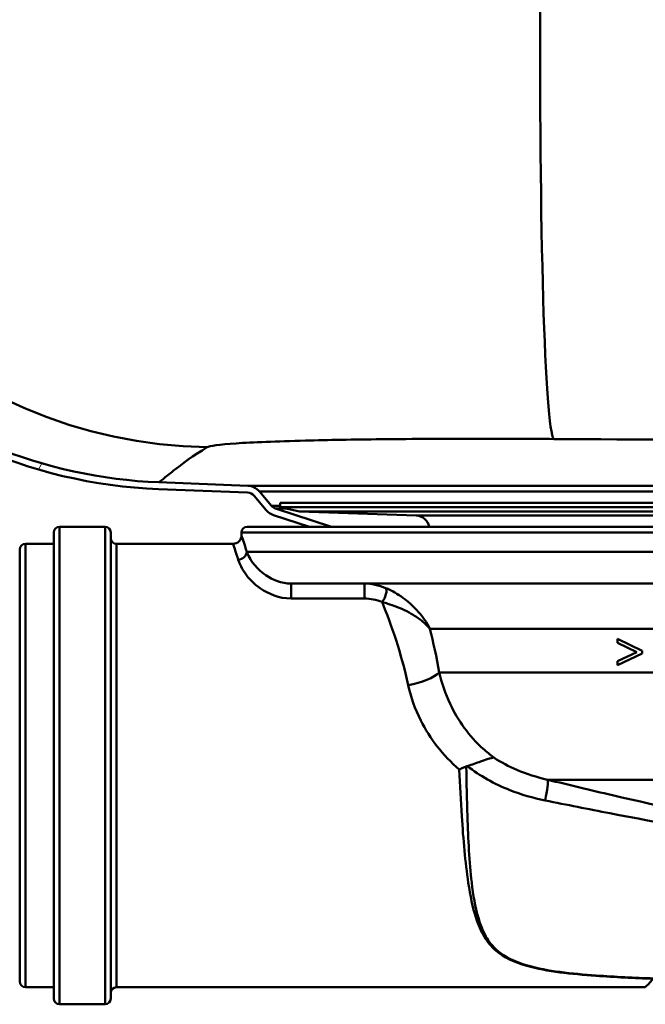
# Model space of a CAD drawing. Units: millimetres. Extents: x 0 to 2100, y 0 to 4110.
# Drawn here: x 1312 to 1367, y 1530 to 1617 of the extents above; entities that cross this region are included whole.
import ezdxf

# ---------------------------------------------------------------- set-up
doc = ezdxf.new("R2010")
doc.units = ezdxf.units.MM
doc.header["$LTSCALE"] = 10
for name, color, linetype, lineweight in [('Hatch', 7, 'Continuous', 9), ('Visible Edges(ISO)', 7, 'Continuous', 50), ('Visible Tangent Edges(ISO)', 7, 'Continuous', 50)]:
    doc.layers.add(name, color=color, linetype=linetype, lineweight=lineweight)

msp = doc.modelspace()

# ---------------------------------------------------------------- hatches: boundary and pattern name
at = {"layer": 'Hatch'}
h = msp.add_hatch(dxfattribs=at)
h.set_pattern_fill('ANSI31', color=256, scale=254, angle=15, style=0)
h.set_pattern_definition([(60, (0, 0), (-27.4963, 15.875), [])])
edge = h.paths.add_edge_path()
edge.add_line((1337.806, 1572.305), (1339.747, 1572.305))
edge.add_line((1339.747, 1572.305), (1334.825, 1573.905))
edge.add_ellipse((1335.072, 1574.665), major_axis=(-0.761, 0.247), ratio=1, start_angle=58.24969, end_angle=90, ccw=False)
edge.add_line((1334.461, 1574.149), (1333.393, 1575.41))
edge.add_ellipse((1332.325, 1574.506), major_axis=(-0.905, 1.069), ratio=1, start_angle=270, end_angle=317.50031)
edge.add_line((1332.38, 1575.905), (1324.551, 1576.212))
edge.add_spline(control_points=[(1324.551, 1576.212), (1319.523, 1576.41), (1314.568, 1577.488), (1305.258, 1581.309), (1300.974, 1584.022), (1293.121, 1591.187), (1289.761, 1595.733), (1284.973, 1605.856), (1283.591, 1611.337), (1283.298, 1616.929)], knot_values=[-6.378633, -6.378633, -6.378633, -6.378633, -4.869088, -4.869088, -3.359542, -3.359542, -1.679771, -1.679771, 0, 0, 0, 0], degree=3, periodic=0)
edge.add_line((1283.298, 1616.929), (1278.962, 1699.655))
edge.add_line((1278.962, 1699.655), (1278.362, 1699.655))
edge.add_line((1278.362, 1699.655), (1282.699, 1616.897))
edge.add_spline(control_points=[(1282.699, 1616.897), (1282.966, 1611.802), (1284.125, 1606.793), (1288.122, 1597.405), (1290.93, 1593.098), (1298.298, 1585.23), (1302.952, 1581.884), (1313.279, 1577.164), (1318.854, 1575.836), (1324.527, 1575.613)], knot_values=[-6.467637, -6.467637, -6.467637, -6.467637, -4.937028, -4.937028, -3.40642, -3.40642, -1.70321, -1.70321, 0, 0, 0, 0], degree=3, periodic=0)
edge.add_line((1324.527, 1575.613), (1332.356, 1575.305))
edge.add_ellipse((1332.325, 1574.506), major_axis=(0.799, -0.031), ratio=1, start_angle=42.49969, end_angle=90, ccw=False)
edge.add_line((1332.935, 1575.023), (1334.003, 1573.761))
edge.add_ellipse((1335.072, 1574.665), major_axis=(0.905, -1.069), ratio=1, start_angle=270, end_angle=301.75031)
edge.add_line((1334.639, 1573.334), (1337.806, 1572.305))

# ---------------------------------------------------------------- linework, layer by layer
at = {"layer": 'Visible Edges(ISO)'}
for p, q in [((1332.38, 1575.905), (1324.551, 1576.212)), ((1324.527, 1575.613), (1332.356, 1575.305)), ((1334.461, 1574.149), (1333.393, 1575.41)), ((1332.935, 1575.023), (1334.003, 1573.761)), ((1335.225, 1574.415), (1449.425, 1574.415)), ((1335.225, 1574.415), (1335.225, 1574.015)), ((1339.747, 1572.305), (1334.825, 1573.905)), ((1335.225, 1574.015), (1449.425, 1574.015)), ((1336.916, 1573.655), (1335.225, 1574.015)), ((1336.916, 1573.655), (1447.733, 1573.655)), ((1347.17, 1573.297), (1336.916, 1573.655)), ((1334.639, 1573.334), (1337.806, 1572.305)), ((1315.325, 1530.805), (1315.325, 1571.805)), ((1319.825, 1572.305), (1315.825, 1572.305)), ((1320.325, 1571.805), (1320.325, 1530.805)), ((1331.825, 1571.555), (1331.825, 1571.805)), ((1332.325, 1572.305), (1452.325, 1572.305)), ((1312.825, 1570.805), (1315.325, 1570.805)), ((1320.825, 1570.805), (1331.075, 1570.805)), ((1312.325, 1532.305), (1312.325, 1570.305)), ((1377.799, 1567.305), (1336.184, 1567.305)), ((1364.893, 1562.438), (1367.057, 1561.405)), ((1364.893, 1562.438), (1364.893, 1562.081)), ((1366.571, 1561.286), (1364.893, 1562.081)), ((1364.893, 1560.489), (1366.571, 1561.286)), ((1367.057, 1561.165), (1367.057, 1561.405)), ((1367.057, 1561.165), (1364.893, 1560.131)), ((1364.893, 1560.489), (1364.893, 1560.131)), ((1312.825, 1531.805), (1315.325, 1531.805)), ((1320.825, 1531.805), (1367.325, 1531.805)), ((1319.825, 1530.305), (1315.825, 1530.305))]:
    msp.add_line(p, q, dxfattribs=at)
for centre, radius, start, end in [((1332.325, 1574.506), 0.8, 40.24969, 87.75), ((1332.325, 1574.506), 1.4, 40.24969, 87.75), ((1335.072, 1574.665), 1.4, 220.24969, 252), ((1335.072, 1574.665), 0.8, 220.24969, 252), ((1347.128, 1572.098), 1.2, 9.95062, 88), ((1315.825, 1571.805), 0.5, 90, 180), ((1319.825, 1571.805), 0.5, 0, 90), ((1332.325, 1571.805), 0.5, 90, 180), ((1312.825, 1570.305), 0.5, 90, 180), ((1320.825, 1571.305), 0.5, 180, 270), ((1331.075, 1571.555), 0.75, 270, 0), ((1312.825, 1532.305), 0.5, 180, 270), ((1320.825, 1531.305), 0.5, 90, 180), ((1315.825, 1530.805), 0.5, 180, 270), ((1319.825, 1530.805), 0.5, 270, 0)]:
    msp.add_arc(centre, radius, start, end, dxfattribs=at)
for points, knots in [([(1282.699, 1616.897), (1282.966, 1611.802), (1284.125, 1606.793), (1288.122, 1597.405), (1290.93, 1593.098), (1298.298, 1585.23), (1302.952, 1581.884), (1313.279, 1577.164), (1318.854, 1575.836), (1324.527, 1575.613)], [-6.467637, -6.467637, -6.467637, -6.467637, -4.937028, -4.937028, -3.40642, -3.40642, -1.70321, -1.70321, 0, 0, 0, 0]), ([(1324.551, 1576.212), (1319.523, 1576.41), (1314.568, 1577.488), (1305.258, 1581.309), (1300.974, 1584.022), (1293.121, 1591.187), (1289.761, 1595.733), (1284.973, 1605.856), (1283.591, 1611.337), (1283.298, 1616.929)], [-6.378633, -6.378633, -6.378633, -6.378633, -4.869088, -4.869088, -3.359542, -3.359542, -1.679771, -1.679771, 0, 0, 0, 0]), ([(1351.672, 1551.26), (1352.097, 1551.381), (1352.487, 1551.527), (1353.083, 1551.75), (1353.303, 1551.832), (1353.696, 1551.953), (1353.865, 1551.991), (1354.013, 1551.998), (1354.014, 1551.998), (1354.015, 1551.999)], [0, 0, 0, 0, 0.135429, 0.135429, 0.2291226, 0.2291226, 0.3226155, 0.3226155, 0.3234283, 0.3234283, 0.3234283, 0.3234283]), ([(1350.961, 1550.957), (1350.962, 1550.957), (1350.963, 1550.958), (1351.067, 1551.003), (1351.17, 1551.048), (1351.378, 1551.138), (1351.483, 1551.184), (1351.586, 1551.229)], [-0.00031471, -0.00031471, -0.00031471, -0.00031471, 0, 0, 0.03382091, 0.03382091, 0.06838648, 0.06838648, 0.06838648, 0.06838648])]:
    msp.add_open_spline(points, degree=3, knots=knots, dxfattribs=at)
msp.add_open_spline([(1351.672, 1551.26), (1351.643, 1551.252), (1351.614, 1551.242), (1351.586, 1551.229)], degree=3, dxfattribs=at)
at = {"layer": 'Visible Tangent Edges(ISO)'}
for p, q in [((1332.38, 1575.905), (1452.27, 1575.905)), ((1451.256, 1575.41), (1333.393, 1575.41)), ((1335.225, 1574.149), (1334.461, 1574.149)), ((1335.742, 1573.905), (1334.825, 1573.905)), ((1347.17, 1573.297), (1437.479, 1573.297)), ((1315.825, 1572.305), (1315.825, 1530.305)), ((1319.825, 1530.305), (1319.825, 1572.305)), ((1452.825, 1571.805), (1331.825, 1571.805)), ((1312.825, 1570.805), (1312.825, 1531.805)), ((1320.825, 1570.805), (1320.825, 1531.805)), ((1452.825, 1570.105), (1332.283, 1570.105)), ((1336.184, 1565.99), (1336.184, 1567.305)), ((1342.636, 1567.305), (1342.636, 1565.99)), ((1336.184, 1565.99), (1342.636, 1565.99)), ((1377.056, 1563.34), (1348.386, 1563.34)), ((1377.055, 1559.499), (1349.209, 1559.499)), ((1380.296, 1550.058), (1358.73, 1550.058))]:
    msp.add_line(p, q, dxfattribs=at)
for centre, major_axis, ratio, start_param, end_param in [((1359.617, 1622.988), (-0.28, -42.999), 0.035439, 4.764981, 6.24469), ((1329.533, 1622.259), (23.987, -35.688), 0.998092, 4.173899, 5.673449), ((1331.539, 1570.105), (0.717, 0.222), 0.922324, 4.434511, 5.95964), ((1344.182, 1566.24), (0.279, 0.696), 0.376392, 3.958353, 6.156128), ((1346.481, 1559.472), (2.948, 0.554), 0.357567, 4.645354, 5.821653), ((1358.1, 1547.676), (0.592, 2.429), 0.11386, 4.97259, 6.112208)]:
    msp.add_ellipse(centre, major_axis=major_axis, ratio=ratio, start_param=start_param, end_param=end_param, dxfattribs=at)
for points, knots in [([(1359.278, 1580.021), (1388.797, 1579.831), (1418.375, 1579.94), (1477.381, 1580.683), (1506.81, 1581.299), (1536.161, 1582.034)], [0, 0, 0, 0, 8.773743, 8.773743, 17.547486, 17.547486, 17.547486, 17.547486]), ([(1328.799, 1579.292), (1329.006, 1579.418), (1329.871, 1579.534), (1332.812, 1579.733), (1334.888, 1579.817), (1339.416, 1579.932), (1341.672, 1579.971), (1346.94, 1580.028), (1350.012, 1580.043), (1355.194, 1580.041), (1357.233, 1580.034), (1359.278, 1580.021)], [-4.635344, -4.635344, -4.635344, -4.635344, -3.533513, -3.533513, -2.431334, -2.431334, -1.580432, -1.580432, -0.607858, -0.607858, 0, 0, 0, 0]), ([(1324.551, 1576.212), (1324.551, 1576.212), (1324.692, 1576.319), (1325.16, 1576.687), (1325.48, 1576.944), (1326.603, 1577.824), (1327.578, 1578.544), (1328.799, 1579.292)], [-13.019172, -13.019172, -13.019172, -13.019172, -9.764379, -9.764379, -6.509586, -6.509586, 0, 0, 0, 0]), ([(1331.075, 1570.805), (1331.075, 1570.805), (1331.088, 1570.766), (1331.182, 1570.492), (1331.331, 1570.055), (1331.539, 1569.409)], [0.7676729, 0.7676729, 0.7676729, 0.7676729, 0.990366, 0.990366, 1.5354511, 1.5354511, 1.5354511, 1.5354511]), ([(1332.283, 1570.105), (1332.078, 1570.776), (1331.93, 1571.23), (1331.838, 1571.514), (1331.825, 1571.555), (1331.825, 1571.555)], [-1.5354511, -1.5354511, -1.5354511, -1.5354511, -0.990366, -0.990366, -0.7676729, -0.7676729, -0.7676729, -0.7676729]), ([(1336.184, 1567.305), (1335.341, 1567.305), (1334.547, 1567.649), (1333.463, 1568.382), (1333.097, 1568.769), (1332.665, 1569.348), (1332.537, 1569.562), (1332.376, 1569.881), (1332.325, 1569.997), (1332.283, 1570.105)], [0, 0, 0, 0, 0.3162267, 0.3162267, 0.6012761, 0.6012761, 0.779432, 0.779432, 0.8907794, 0.8907794, 0.8907794, 0.8907794]), ([(1331.539, 1569.409), (1331.581, 1569.277), (1331.634, 1569.135), (1331.807, 1568.746), (1331.949, 1568.485), (1332.441, 1567.778), (1332.867, 1567.305), (1334.165, 1566.41), (1335.13, 1565.99), (1336.184, 1565.99)], [-0.8907794, -0.8907794, -0.8907794, -0.8907794, -0.779432, -0.779432, -0.6012761, -0.6012761, -0.3162267, -0.3162267, 0, 0, 0, 0]), ([(1344.492, 1566.917), (1344.202, 1567.038), (1343.89, 1567.138), (1343.267, 1567.269), (1342.951, 1567.305), (1342.636, 1567.305)], [0, 0, 0, 0, 0.0853472, 0.0853472, 0.1631056, 0.1631056, 0.1631056, 0.1631056]), ([(1348.386, 1563.34), (1348.225, 1563.66), (1348.033, 1563.972), (1347.591, 1564.578), (1347.339, 1564.874), (1346.839, 1565.381), (1346.599, 1565.599), (1346.119, 1565.984), (1345.886, 1566.153), (1345.427, 1566.447), (1345.209, 1566.574), (1344.819, 1566.773), (1344.661, 1566.847), (1344.492, 1566.917)], [-0.6494849, -0.6494849, -0.6494849, -0.6494849, -0.4999993, -0.4999993, -0.348251, -0.348251, -0.2287457, -0.2287457, -0.1292962, -0.1292962, -0.0497293, -0.0497293, 0, 0, 0, 0]), ([(1342.636, 1565.99), (1342.895, 1565.99), (1343.157, 1565.962), (1343.676, 1565.86), (1343.937, 1565.781), (1344.182, 1565.687)], [-0.1631056, -0.1631056, -0.1631056, -0.1631056, -0.0853472, -0.0853472, 0, 0, 0, 0]), ([(1344.182, 1565.687), (1344.362, 1565.638), (1344.531, 1565.589), (1344.946, 1565.459), (1345.178, 1565.377), (1345.666, 1565.189), (1345.915, 1565.081), (1346.429, 1564.836), (1346.686, 1564.696), (1347.227, 1564.368), (1347.501, 1564.174), (1347.988, 1563.77), (1348.203, 1563.56), (1348.386, 1563.34)], [0, 0, 0, 0, 0.0497293, 0.0497293, 0.1292962, 0.1292962, 0.2287457, 0.2287457, 0.348251, 0.348251, 0.4999993, 0.4999993, 0.6494849, 0.6494849, 0.6494849, 0.6494849]), ([(1354.015, 1551.999), (1353.682, 1552.243), (1353.365, 1552.503), (1351.836, 1553.893), (1350.858, 1555.264), (1349.739, 1557.631), (1349.419, 1558.578), (1349.209, 1559.499)], [-1.172384, -1.172384, -1.172384, -1.172384, -1.017027, -1.017027, -0.391164, -0.391164, 0, 0, 0, 0]), ([(1346.481, 1558.384), (1346.706, 1557.346), (1347.076, 1556.279), (1348.384, 1553.675), (1349.527, 1552.184), (1350.961, 1550.957)], [0, 0, 0, 0, 0.3911641, 0.3911641, 0.9932834, 0.9932834, 0.9932834, 0.9932834]), ([(1358.73, 1550.058), (1357.807, 1550.266), (1356.899, 1550.553), (1355.328, 1551.228), (1354.65, 1551.589), (1354.015, 1551.999)], [-0.8639374, -0.8639374, -0.8639374, -0.8639374, -0.5325963, -0.5325963, -0.2597486, -0.2597486, -0.2597486, -0.2597486]), ([(1350.961, 1550.957), (1351.025, 1549.577), (1351.099, 1548.192), (1351.325, 1544.779), (1351.491, 1542.798), (1351.931, 1539.875), (1352.139, 1538.834), (1352.64, 1537.297), (1352.872, 1536.746), (1353.448, 1535.794), (1353.783, 1535.38), (1354.883, 1534.434), (1355.801, 1533.995), (1358.698, 1533.179), (1360.817, 1532.969), (1364.653, 1532.689), (1366.344, 1532.612), (1368.036, 1532.55)], [-4.240297, -4.240297, -4.240297, -4.240297, -3.765341, -3.765341, -3.032874, -3.032874, -2.575081, -2.575081, -2.288961, -2.288961, -2.028884, -2.028884, -1.61276, -1.61276, -0.946962, -0.946962, -0.434627, -0.434627, -0.434627, -0.434627]), ([(1368.055, 1532.58), (1366.365, 1532.642), (1364.676, 1532.72), (1360.849, 1533), (1358.737, 1533.21), (1355.869, 1534.025), (1354.965, 1534.464), (1353.897, 1535.408), (1353.577, 1535.822), (1353.033, 1536.773), (1352.819, 1537.323), (1352.37, 1538.857), (1352.197, 1539.896), (1351.855, 1542.816), (1351.754, 1544.795), (1351.637, 1548.291), (1351.607, 1549.763), (1351.586, 1551.229)], [0.434627, 0.434627, 0.434627, 0.434627, 0.946962, 0.946962, 1.61276, 1.61276, 2.028884, 2.028884, 2.288961, 2.288961, 2.575081, 2.575081, 3.032874, 3.032874, 3.765341, 3.765341, 4.268729, 4.268729, 4.268729, 4.268729]), ([(1351.672, 1551.26), (1352.782, 1550.404), (1354.051, 1549.687), (1356.419, 1548.75), (1357.463, 1548.449), (1358.52, 1548.236)], [0.0741717, 0.0741717, 0.0741717, 0.0741717, 0.5325963, 0.5325963, 0.8639374, 0.8639374, 0.8639374, 0.8639374]), ([(1377.652, 1546.02), (1373.237, 1546.728), (1368.825, 1547.678), (1362.527, 1549.137), (1360.627, 1549.593), (1358.73, 1550.058)], [-2.737166, -2.737166, -2.737166, -2.737166, -1.368583, -1.368583, -0.775478, -0.775478, -0.775478, -0.775478]), ([(1358.52, 1548.236), (1360.411, 1547.853), (1362.309, 1547.475), (1368.614, 1546.258), (1373.051, 1545.451), (1377.53, 1544.853)], [0.775478, 0.775478, 0.775478, 0.775478, 1.368583, 1.368583, 2.737166, 2.737166, 2.737166, 2.737166]), ([(1368.036, 1532.55), (1367.929, 1532.437), (1367.833, 1532.336), (1367.47, 1531.956), (1367.325, 1531.805), (1367.325, 1531.805)], [-15.6640015, -15.6640015, -15.6640015, -15.6640015, -15.5183944, -15.5183944, -15.0362601, -15.0362601, -15.0362601, -15.0362601])]:
    msp.add_open_spline(points, degree=3, knots=knots, dxfattribs=at)
for points in [[(1344.182, 1565.687), (1345.003, 1563.677), (1345.878, 1561.168), (1346.481, 1558.384)], [(1349.209, 1559.499), (1348.972, 1560.837), (1348.689, 1562.131), (1348.386, 1563.34)]]:
    msp.add_open_spline(points, degree=3, dxfattribs=at)

doc.saveas('drawing.dxf')
